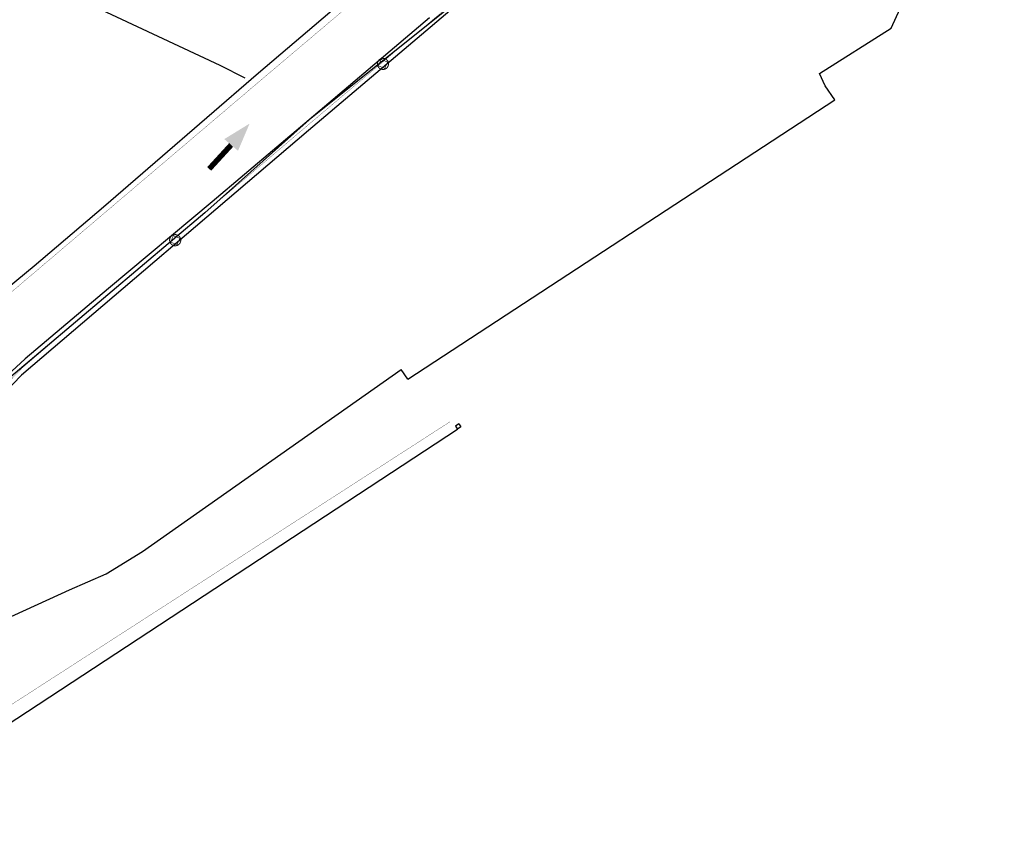
# Model space of a CAD drawing. Extents: x 359443 to 361072, y 7956312 to 7957591.
# Drawn here: x 360672 to 360854, y 7956712 to 7956861 of the extents above; entities that cross this region are included whole.
import ezdxf

# ---------------------------------------------------------------- set-up
doc = ezdxf.new("R2010")
doc.units = 0
doc.header["$LTSCALE"] = 40
doc.header["$MEASUREMENT"] = 0
doc.layers.get('0').update_dxf_attribs({"linetype": 'CONTINUOUS'})
for name, color, linetype in [('CERCOS', 7, 'LINEA_CERCO'), ('EDIF', 5, 'CONTINUOUS'), ('EDIFICACION', 5, 'CONTINUOUS'), ('LUMINARIA', 7, 'CONTINUOUS'), ('SOLERA', 8, 'CONTINUOUS'), ('SOLERA_2', 8, 'CONTINUOUS')]:
    doc.layers.add(name, color=color, linetype=linetype)
doc.styles.add('ROMANS', font='romans.shx', dxfattribs={"height": 0.035433})
doc.linetypes.add('LINEA_CERCO', pattern='A,0.5,["x",ROMANS,S=0.3,R=0,X=-0.16,Y=-0.096],0.25', length=0.75)

# ---------------------------------------------------------------- blocks, each defined once
blk = doc.blocks.new('LUMINARIA')
at = {"layer": 'LUMINARIA', "color": 5, "const_width": 0.187, "flags": 128}
blk.add_lwpolyline([(-1.03, 0.02, 1), (1.03, -0.02, 1)], format="xyb", close=True, dxfattribs=at)
at = {"layer": 'LUMINARIA', "color": 1, "const_width": 0.112, "flags": 128}
blk.add_lwpolyline([(0.64, 0.64), (-0.64, 0.64), (-0.64, -0.64), (0.64, -0.64)], close=True, dxfattribs=at)
blk = doc.blocks.new('FLECHA')
at = {"const_width": 2}
blk.add_lwpolyline([(361627.13, 7957452.6), (361630.44, 7957464.12)], dxfattribs=at)
blk.add_solid([(361630.36, 7957451.79), (361624.55, 7957442.51), (361623.89, 7957453.4)])

msp = doc.modelspace()

# ---------------------------------------------------------------- linework, layer by layer
at = {"layer": 'CERCOS', "color": 0, "linetype": 'Continuous', "ltscale": 2}
msp.add_lwpolyline([(360886.53423, 7956954.27984), (360849.59987, 7956932.30747), (360823.05168, 7956915.10895), (360797.83938, 7956896.97012), (360754.01965, 7956865.33272), (360725.60609, 7956842.51388), (360706.32229, 7956825.32385), (360670.52669, 7956795.05037), (360644.67713, 7956768.52799), (360608.90314, 7956731.82233), (360602.02042, 7956724.94079), (360582.75352, 7956727.3815), (360581.49493, 7956717.64536)], dxfattribs=at)
at = {"layer": 'CERCOS', "color": 0, "ltscale": 2}
msp.add_lwpolyline([(360536.39344, 7956745.90375), (360539.23932, 7956749.74438), (360540.89024, 7956752.69459), (360545.04656, 7956761.42376), (360549.20827, 7956770.16425), (360553.31309, 7956779.34191), (360560.07895, 7956795.00901), (360563.86671, 7956803.71453), (360559.54424, 7956806.8429), (360561.16982, 7956810.89209), (360566.35422, 7956823.46647), (360572.0173, 7956837.06104), (360577.77004, 7956851.05881), (360581.07146, 7956858.87178), (360585.20841, 7956868.85368), (360594.17954, 7956890.21183), (360598.55925, 7956900.67683), (360659.47947, 7956875.58794), (360669.22754, 7956871.13863), (360678.54871, 7956866.92912), (360709.12365, 7956852.57333), (360713.7525, 7956850.23604)], dxfattribs=at)
at = {"layer": 'EDIFICACION', "color": 0}
for p, q in [((360743.83239, 7956794.63722), (360742.6014, 7956796.38772)), ((360753.27782, 7956786.38336), (360752.61902, 7956785.92874)), ((360752.61902, 7956785.92874), (360752.97792, 7956785.37215)), ((360753.63672, 7956785.82677), (360752.97792, 7956785.37215)), ((360753.27782, 7956786.38336), (360753.63672, 7956785.82677))]:
    msp.add_line(p, q, dxfattribs=at)
for points in [[(360716.24312, 7956851.19394), (360746.28482, 7956876.78003), (360766.36731, 7956891.49682), (360806.57178, 7956920.9134), (360809.86862, 7956923.46355), (360814.07948, 7956927.76711), (360818.27636, 7956932.389), (360820.72893, 7956935.77879), (360824.58129, 7956943.13488), (360827.96273, 7956952.97857), (360829.00207, 7956962.11584), (360828.72892, 7956970.58118), (360825.88214, 7956980.37229), (360825.88214, 7956980.37229), (360825.88214, 7956980.37229)], [(360773.80373, 7956879.01643), (360753.17057, 7956864.00089), (360725.46206, 7956840.53513), (360672.50409, 7956795.3702), (360621.25252, 7956742.29418), (360604.88892, 7956725.41154)], [(360833.09772, 7956859.44729), (360838.15665, 7956870.48024)], [(360743.83239, 7956794.63722), (360822.67405, 7956846.2174), (360820.92324, 7956848.74233), (360819.83119, 7956851.0372), (360833.09772, 7956859.44729)], [(360669.07899, 7956750.09539), (360681.37002, 7956755.69086), (360688.13692, 7956758.6964), (360694.82085, 7956762.78775), (360742.6014, 7956796.38772)], [(360661.32709, 7956725.25479), (360752.97792, 7956785.37215)]]:
    msp.add_lwpolyline(points, dxfattribs=at)
at = {"layer": 'SOLERA', "color": 0}
for p, q in [((360747.83983, 7956861.33081), (360725.60609, 7956842.51388)), ((360687.61664, 7956826.45425), (360716.24312, 7956851.19394)), ((360725.60609, 7956842.51388), (360707.71926, 7956827.33089)), ((360707.71926, 7956827.33089), (360688.53349, 7956811.38007)), ((360674.80585, 7956815.53043), (360687.61664, 7956826.45425)), ((360662.11651, 7956805.03569), (360674.80585, 7956815.53043)), ((360688.53349, 7956811.38007), (360673.17374, 7956798.35842)), ((360673.17374, 7956798.35842), (360669.862, 7956795.35989))]:
    msp.add_line(p, q, dxfattribs=at)
at = {"layer": 'SOLERA', "color": 0, "const_width": 0.05}
msp.add_lwpolyline([(360751.6574, 7956786.77149), (360659.63699, 7956727.44362), (360652.63286, 7956722.86032), (360649.96849, 7956720.84118), (360641.22968, 7956712.06), (360641.26394, 7956711.89092)], dxfattribs=at)
at = {"layer": 'SOLERA_2', "color": 0, "const_width": 0.05}
for points in [[(360619.61093, 7957116.87035), (360705.65665, 7957066.4352), (360751.43289, 7957044.91625), (360798.364, 7957022.8562), (360805.93051, 7957019.05264), (360813.51286, 7957014.09724), (360826.04757, 7957001.35428), (360835.35801, 7956984.39331), (360839.25088, 7956961.33024), (360837.71245, 7956950.46849), (360832.3329, 7956935.51422), (360826.51522, 7956925.16382), (360817.54662, 7956914.33393), (360812.9561, 7956910.73335), (360777.91969, 7956883.04989), (360773.2572, 7956879.7468), (360754.83524, 7956866.38323), (360724.94661, 7956841.15269), (360672.56835, 7956796.65003), (360620.68997, 7956742.80565), (360604.10187, 7956725.51864)], [(360747.43645, 7956875.81754), (360717.16094, 7956850.22653), (360664.55621, 7956805.54993), (360648.80584, 7956789.29233), (360615.37753, 7956754.87925), (360606.65129, 7956748.2926), (360599.37573, 7956744.53361), (360595.12163, 7956742.99481), (360589.00525, 7956741.41008), (360582.49515, 7956740.54695), (360574.06337, 7956740.65921), (360520.30743, 7956747.0082)]]:
    msp.add_lwpolyline(points, dxfattribs=at)

# ---------------------------------------------------------------- block references
at = {"color": 0, "xscale": 0.5004923120861078, "yscale": 0.5004923120141882, "zscale": 0.500492312, "rotation": 153.5182809090227}
msp.add_blockref('FLECHA', (2298622.23581, 11440903.12157), dxfattribs=at)
at = {"layer": 'EDIF', "color": 0, "rotation": 68.04020650306623}
for p in [(360739.2355, 7956852.823), (360700.86129, 7956820.2683)]:
    msp.add_blockref('LUMINARIA', p, dxfattribs=at)

doc.saveas('drawing.dxf')
